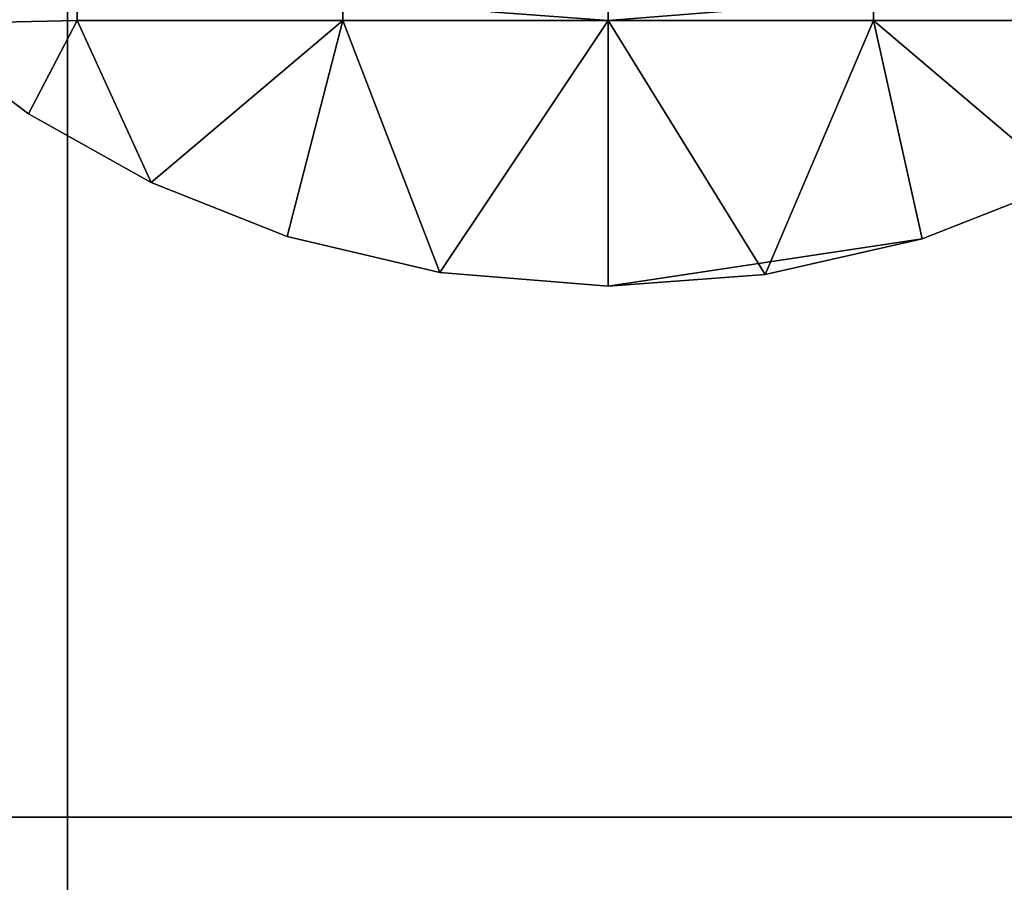
# Model space of a CAD drawing. Units: millimetres. Extents: x 2703 to 3380, y 1331 to 1373.
# Drawn here: x 2912 to 2914, y 1337 to 1338 of the extents above; entities that cross this region are included whole.
import ezdxf

# ---------------------------------------------------------------- set-up
doc = ezdxf.new("R2010")
doc.units = ezdxf.units.MM
doc.header["$MEASUREMENT"] = 0
for name, color, linetype in [('Domyslny', 7, 'Continuous'), ('Kreskowanie', 192, 'Continuous'), ('Osie', 5, 'Continuous')]:
    doc.layers.add(name, color=color, linetype=linetype)

msp = doc.modelspace()

# ---------------------------------------------------------------- linework, layer by layer
at = {"layer": 'Domyslny'}
for points in [[(2912.219, 1334.636, 25), (2912.219, 1347.636, 25), (2860.4009, 1347.636, 25), (2860.4009, 1334.636, 25)], [(2860.4009, 1334.636, 735), (2860.4009, 1347.636, 735), (2912.219, 1347.636, 735), (2912.219, 1334.636, 735)], [(2964.0371, 1334.636, 25), (2964.0371, 1347.636, 25), (2912.219, 1347.636, 25), (2912.219, 1334.636, 25)], [(2912.219, 1334.636, 735), (2912.219, 1347.636, 735), (2964.0371, 1347.636, 735), (2964.0371, 1334.636, 735)], [(2931.7644, 1339.636), (2931.7644, 1334.636), (2911.7644, 1334.636), (2911.7644, 1339.636)], [(2911.7644, 1339.636, 760), (2911.7644, 1334.636, 760), (2931.7644, 1334.636, 760), (2931.7644, 1339.636, 760)]]:
    msp.add_3dface(points, dxfattribs=at)
at = {"layer": 'Kreskowanie'}
for points in [[(2906.7644, 1342.636, 735), (2906.7644, 1336.636, 735), (2921.7644, 1342.636, 735)], [(2921.7644, 1342.636, 24.9273), (2906.7644, 1336.636, 24.9273), (2906.7644, 1342.636, 24.9273)], [(2906.7644, 1336.636, 24.9273), (2921.7644, 1342.636, 24.9273), (2921.7644, 1336.636, 24.9273)], [(2921.7644, 1336.636, 735), (2921.7644, 1342.636, 735), (2906.7644, 1336.636, 735)], [(2906.7644, 1342.636, 730), (2921.7644, 1342.636, 730), (2906.7644, 1336.636, 730)], [(2921.7644, 1342.636, 29.9273), (2906.7644, 1342.636, 29.9273), (2921.7644, 1336.636, 29.9273)], [(2906.7644, 1336.636, 29.9273), (2921.7644, 1336.636, 29.9273), (2906.7644, 1342.636, 29.9273)], [(2921.7644, 1336.636, 730), (2906.7644, 1336.636, 730), (2921.7644, 1342.636, 730)], [(2906.7644, 1336.636, 24.9273), (2921.7644, 1336.636, 24.9273), (2906.7644, 1336.636, 29.9273)], [(2921.7644, 1336.636, 735), (2906.7644, 1336.636, 735), (2906.7644, 1336.636, 730)], [(2906.7644, 1336.636, 730), (2921.7644, 1336.636, 730), (2921.7644, 1336.636, 735)], [(2921.7644, 1336.636, 29.9273), (2906.7644, 1336.636, 29.9273), (2921.7644, 1336.636, 24.9273)]]:
    msp.add_3dface(points, dxfattribs=at)
at = {"layer": 'Osie'}
for points in [[(2911.9219, 1338.1294, 29.9273), (2911.7227, 1338.3298, 29.9273), (2912.2373, 1338.636, 29.9273)], [(2911.7227, 1338.3298, 30.9273), (2911.9219, 1338.1294, 30.9273), (2912.2373, 1338.636, 30.9273)], [(2912.2373, 1338.636, 29.9273), (2912.2373, 1338.136, 29.9273), (2911.9219, 1338.1294, 29.9273)], [(2912.2373, 1338.136, 30.9273), (2912.2373, 1338.636, 30.9273), (2911.9219, 1338.1294, 30.9273)], [(2912.2373, 1338.136, 29.9273), (2912.2373, 1338.636, 29.9273), (2912.7373, 1338.636, 29.9273), (2912.7373, 1338.136, 29.9273)], [(2912.7373, 1338.136, 30.9273), (2912.7373, 1338.636, 30.9273), (2912.2373, 1338.636, 30.9273), (2912.2373, 1338.136, 30.9273)], [(2912.7373, 1338.136, 29.9273), (2912.7373, 1338.636, 29.9273), (2913.2373, 1338.636, 29.9273), (2913.2373, 1338.136, 29.9273)], [(2913.2373, 1338.136, 30.9273), (2913.2373, 1338.636, 30.9273), (2912.7373, 1338.636, 30.9273), (2912.7373, 1338.136, 30.9273)], [(2913.2373, 1338.136, 29.9273), (2913.2373, 1338.636, 29.9273), (2913.7373, 1338.636, 29.9273), (2913.7373, 1338.136, 29.9273)], [(2913.7373, 1338.136, 30.9273), (2913.7373, 1338.636, 30.9273), (2913.2373, 1338.636, 30.9273), (2913.2373, 1338.136, 30.9273)], [(2913.7373, 1338.136, 29.9273), (2913.7373, 1338.636, 29.9273), (2914.2373, 1338.636, 29.9273), (2914.2373, 1338.136, 29.9273)], [(2914.2373, 1338.136, 30.9273), (2914.2373, 1338.636, 30.9273), (2913.7373, 1338.636, 30.9273), (2913.7373, 1338.136, 30.9273)], [(2913.0159, 1338.1525, 31.9273), (2913.2373, 1338.136, 31.9273), (2913.2373, 1338.511, 31.9273)], [(2913.2373, 1338.136, 30.9273), (2913.0159, 1338.1525, 30.9273), (2913.2373, 1338.511, 30.9273)], [(2913.2373, 1338.136, 31.9273), (2913.4753, 1338.155, 31.9273), (2913.2373, 1338.511, 31.9273)], [(2913.4753, 1338.155, 30.9273), (2913.2373, 1338.136, 30.9273), (2913.2373, 1338.511, 30.9273)], [(2913.2373, 1338.136, 31.9273), (2913.0159, 1338.1525, 31.9273), (2913.0159, 1338.1525, 30.9273)], [(2913.0159, 1338.1525, 30.9273), (2913.2373, 1338.136, 30.9273), (2913.2373, 1338.136, 31.9273)], [(2913.4753, 1338.155, 31.9273), (2913.2373, 1338.136, 31.9273), (2913.2373, 1338.136, 30.9273)], [(2913.2373, 1338.136, 30.9273), (2913.4753, 1338.155, 30.9273), (2913.4753, 1338.155, 31.9273)], [(2912.1455, 1337.9603, 29.9273), (2911.9219, 1338.1294, 29.9273), (2912.2373, 1338.136, 29.9273)], [(2911.9219, 1338.1294, 30.9273), (2912.1455, 1337.9603, 30.9273), (2912.2373, 1338.136, 30.9273)], [(2911.9219, 1338.1294, 29.9273), (2912.1455, 1337.9603, 29.9273), (2912.1455, 1337.9603, 30.9273)], [(2912.1455, 1337.9603, 30.9273), (2911.9219, 1338.1294, 30.9273), (2911.9219, 1338.1294, 29.9273)], [(2912.3762, 1337.8308, 29.9273), (2912.1455, 1337.9603, 29.9273), (2912.2373, 1338.136, 29.9273)], [(2912.1455, 1337.9603, 30.9273), (2912.3762, 1337.8308, 30.9273), (2912.2373, 1338.136, 30.9273)], [(2912.2373, 1338.136, 29.9273), (2912.7373, 1338.136, 29.9273), (2912.3762, 1337.8308, 29.9273)], [(2912.7373, 1338.136, 30.9273), (2912.2373, 1338.136, 30.9273), (2912.3762, 1337.8308, 30.9273)], [(2912.6328, 1337.7296, 29.9273), (2912.3762, 1337.8308, 29.9273), (2912.7373, 1338.136, 29.9273)], [(2912.3762, 1337.8308, 30.9273), (2912.6328, 1337.7296, 30.9273), (2912.7373, 1338.136, 30.9273)], [(2912.9199, 1337.6614, 29.9273), (2912.6328, 1337.7296, 29.9273), (2912.7373, 1338.136, 29.9273)], [(2912.6328, 1337.7296, 30.9273), (2912.9199, 1337.6614, 30.9273), (2912.7373, 1338.136, 30.9273)], [(2912.7373, 1338.136, 29.9273), (2913.2373, 1338.136, 29.9273), (2912.9199, 1337.6614, 29.9273)], [(2913.2373, 1338.136, 30.9273), (2912.7373, 1338.136, 30.9273), (2912.9199, 1337.6614, 30.9273)], [(2913.2373, 1337.636, 29.9273), (2912.9199, 1337.6614, 29.9273), (2913.2373, 1338.136, 29.9273)], [(2912.9199, 1337.6614, 30.9273), (2913.2373, 1337.636, 30.9273), (2913.2373, 1338.136, 30.9273)], [(2913.5327, 1337.658, 29.9273), (2913.2373, 1337.636, 29.9273), (2913.2373, 1338.136, 29.9273)], [(2913.2373, 1338.136, 29.9273), (2913.7373, 1338.136, 29.9273), (2913.5327, 1337.658, 29.9273)], [(2913.2373, 1337.636, 30.9273), (2913.5327, 1337.658, 30.9273), (2913.2373, 1338.136, 30.9273)], [(2913.7373, 1338.136, 30.9273), (2913.2373, 1338.136, 30.9273), (2913.5327, 1337.658, 30.9273)], [(2913.8284, 1337.7253, 29.9273), (2913.5327, 1337.658, 29.9273), (2913.7373, 1338.136, 29.9273)], [(2913.5327, 1337.658, 30.9273), (2913.8284, 1337.7253, 30.9273), (2913.7373, 1338.136, 30.9273)], [(2914.0974, 1337.8304, 29.9273), (2913.8284, 1337.7253, 29.9273), (2913.7373, 1338.136, 29.9273)], [(2913.7373, 1338.136, 29.9273), (2914.2373, 1338.136, 29.9273), (2914.0974, 1337.8304, 29.9273)], [(2913.8284, 1337.7253, 30.9273), (2914.0974, 1337.8304, 30.9273), (2913.7373, 1338.136, 30.9273)], [(2914.2373, 1338.136, 30.9273), (2913.7373, 1338.136, 30.9273), (2914.0974, 1337.8304, 30.9273)], [(2912.1455, 1337.9603, 29.9273), (2912.3762, 1337.8308, 29.9273), (2912.3762, 1337.8308, 30.9273)], [(2912.3762, 1337.8308, 30.9273), (2912.1455, 1337.9603, 30.9273), (2912.1455, 1337.9603, 29.9273)], [(2912.3762, 1337.8308, 29.9273), (2912.6328, 1337.7296, 29.9273), (2912.6328, 1337.7296, 30.9273)], [(2912.6328, 1337.7296, 30.9273), (2912.3762, 1337.8308, 30.9273), (2912.3762, 1337.8308, 29.9273)], [(2913.8284, 1337.7253, 29.9273), (2914.0974, 1337.8304, 29.9273), (2914.0974, 1337.8304, 30.9273)], [(2914.0974, 1337.8304, 30.9273), (2913.8284, 1337.7253, 30.9273), (2913.8284, 1337.7253, 29.9273)], [(2912.6328, 1337.7296, 29.9273), (2912.9199, 1337.6614, 29.9273), (2912.9199, 1337.6614, 30.9273)], [(2912.9199, 1337.6614, 30.9273), (2912.6328, 1337.7296, 30.9273), (2912.6328, 1337.7296, 29.9273)], [(2913.5327, 1337.658, 29.9273), (2913.8284, 1337.7253, 29.9273), (2913.2373, 1337.636, 30.4273)], [(2913.2373, 1337.636, 30.4273), (2913.8284, 1337.7253, 29.9273), (2913.5327, 1337.658, 30.9273)], [(2913.8284, 1337.7253, 30.9273), (2913.5327, 1337.658, 30.9273), (2913.8284, 1337.7253, 29.9273)], [(2912.9199, 1337.6614, 29.9273), (2913.2373, 1337.636, 29.9273), (2913.2373, 1337.636, 30.4273)], [(2913.2373, 1337.636, 30.9273), (2912.9199, 1337.6614, 30.9273), (2913.2373, 1337.636, 30.4273)], [(2912.9199, 1337.6614, 30.9273), (2912.9199, 1337.6614, 29.9273), (2913.2373, 1337.636, 30.4273)], [(2913.2373, 1337.636, 29.9273), (2913.5327, 1337.658, 29.9273), (2913.2373, 1337.636, 30.4273)], [(2913.5327, 1337.658, 30.9273), (2913.2373, 1337.636, 30.9273), (2913.2373, 1337.636, 30.4273)]]:
    msp.add_3dface(points, dxfattribs=at)

doc.saveas('drawing.dxf')
